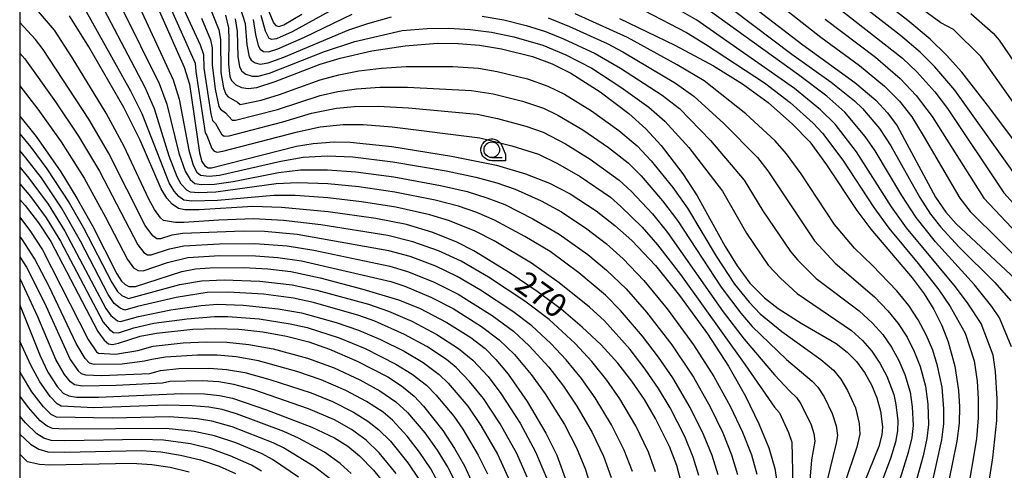
# Model space of a CAD drawing. Extents: x -8000 to -6000, y 96000 to 97500.
# Drawn here: x -8000 to -7842, y 96789 to 96861 of the extents above; entities that cross this region are included whole.
import ezdxf

# ---------------------------------------------------------------- set-up
doc = ezdxf.new("R2010")
doc.units = 0
for name, color, linetype in [('6331000', 3, 'Continuous'), ('7101000', 4, 'Continuous'), ('7102000', 6, 'Continuous'), ('999', 7, 'Continuous'), ('CLIP_BOX', 4, 'Continuous')]:
    doc.layers.add(name, color=color, linetype=linetype)
doc.styles.add('Dm_Anotation', font='romans.shx', dxfattribs={"bigfont": 'PSCDM.shx'})

# ---------------------------------------------------------------- blocks, each defined once
blk = doc.blocks.new('633100')
at = {"layer": '6331000'}
blk.add_lwpolyline([(0, -0.5), (0.67, -0.5)], dxfattribs=at)
blk.add_circle((0, 0), 0.5, dxfattribs=at)
at = {"layer": 'CLIP_BOX'}
blk.add_lwpolyline([(0.87, -0.3), (0.87, -0.7), (0, -0.7), (-0.074, -0.695), (-0.146, -0.684), (-0.216, -0.666), (-0.282, -0.64), (-0.35, -0.606), (-0.414, -0.564), (-0.469, -0.521), (-0.52, -0.469), (-0.568, -0.408), (-0.608, -0.35), (-0.64, -0.281), (-0.666, -0.214), (-0.686, -0.144), (-0.697, -0.071), (-0.699, 0.003), (-0.695, 0.075), (-0.684, 0.148), (-0.665, 0.216), (-0.64, 0.281), (-0.606, 0.349), (-0.565, 0.412), (-0.522, 0.467), (-0.467, 0.52), (-0.41, 0.568), (-0.349, 0.607), (-0.283, 0.641), (-0.215, 0.665), (-0.148, 0.684), (-0.072, 0.696), (0, 0.7), (0.074, 0.696), (0.147, 0.685), (0.219, 0.666), (0.283, 0.639), (0.355, 0.605), (0.416, 0.562), (0.472, 0.518), (0.525, 0.463), (0.57, 0.407), (0.609, 0.346), (0.646, 0.273)], close=True, dxfattribs=at)

msp = doc.modelspace()

# ---------------------------------------------------------------- linework, layer by layer
at = {"layer": '7101000', "flags": 128}
for points in [[(-7980.8, 96869.93), (-7973.63, 96853.75), (-7972.73, 96851.02), (-7971.16, 96840), (-7970.75, 96838.63), (-7970.3, 96837.94), (-7969.75, 96837.62), (-7969.2, 96837.59), (-7955.56, 96841.06), (-7952.91, 96841.53), (-7949.54, 96841.79), (-7946.98, 96841.73), (-7940.3, 96841), (-7930.72, 96839.48), (-7923.49, 96838.02), (-7918.84, 96836.66), (-7915, 96835.13), (-7911.68, 96833.42), (-7907.49, 96830.69), (-7904.48, 96828.38), (-7901.76, 96825.94), (-7897.98, 96821.93), (-7894.1, 96817.15), (-7889.63, 96811.02), (-7886.28, 96805.84), (-7883.55, 96801.02), (-7881.37, 96796.59), (-7879.78, 96792.74), (-7878.8, 96789.41), (-7878.49, 96787.35)], [(-7961.99, 96867.54), (-7959.25, 96860.84), (-7958.88, 96860.4), (-7958.41, 96860.24), (-7957.63, 96860.5), (-7954.72, 96862.23)], [(-7887.67, 96867.58), (-7874.33, 96857.33), (-7866, 96851.27), (-7862.61, 96848.44), (-7860.72, 96846.43), (-7859.17, 96844.33), (-7853.02, 96832.92), (-7851.38, 96830.52), (-7849.73, 96828.63), (-7840.18, 96819.75)], [(-7836.35, 96836.53), (-7844.33, 96847.19), (-7848.83, 96852.96), (-7851.25, 96855.65), (-7853.92, 96858.24), (-7857.46, 96861.21), (-7866.1, 96867.92)], [(-7893.61, 96786.22), (-7894.57, 96789.91), (-7895.73, 96792.95), (-7897.95, 96797.44), (-7899.75, 96800.5), (-7901.75, 96803.43), (-7904.03, 96806.32), (-7906.69, 96809.22), (-7909.72, 96812.09), (-7913.12, 96814.94), (-7916.95, 96817.8), (-7921.29, 96820.72), (-7927.14, 96824.29), (-7929.85, 96825.67), (-7933.72, 96827.26), (-7937.93, 96828.5), (-7942.84, 96829.5), (-7950.49, 96830.57), (-7957.97, 96831.25), (-7962.57, 96831.39), (-7971.19, 96830.89), (-7973.51, 96830.9), (-7974.52, 96831.1), (-7975.52, 96831.76), (-7976.39, 96832.72), (-7977.3, 96834.24), (-7980.66, 96842.03), (-7983.3, 96847.3), (-7988.92, 96856.98), (-7992.03, 96861.96)], [(-7966.99, 96862.1), (-7966.51, 96860.07), (-7966.43, 96858.06), (-7966.51, 96854.2), (-7966.29, 96852.23), (-7965.99, 96851.59), (-7965.31, 96850.92), (-7964.41, 96850.5), (-7963.35, 96850.34), (-7961.97, 96850.48), (-7959, 96851.42), (-7951.8, 96854.21), (-7948.59, 96855.2), (-7943.47, 96856.34), (-7938.14, 96857.17), (-7932.96, 96857.58), (-7929.63, 96857.55), (-7926.23, 96857.25), (-7922.7, 96856.67), (-7917.69, 96855.43), (-7914.57, 96854.3), (-7911.54, 96852.77), (-7906.83, 96849.81), (-7902.24, 96846.33), (-7899.52, 96843.87), (-7897.07, 96841.18), (-7893.56, 96836.62), (-7891.27, 96833.11), (-7886.8, 96825.01), (-7884.89, 96821.91), (-7882.81, 96819.14), (-7880.47, 96816.77), (-7878.3, 96815.04), (-7874.59, 96812.71), (-7868.98, 96809.44), (-7867.2, 96808.06), (-7865.73, 96806.55), (-7864.44, 96804.82), (-7863.33, 96802.85), (-7862.45, 96800.73), (-7861.86, 96798.61), (-7861.53, 96796.1), (-7861.64, 96794.81), (-7862.14, 96792.94), (-7865.32, 96785.03)], [(-7903.74, 96861.54), (-7894.87, 96857.28), (-7888.69, 96853.96), (-7884.02, 96851.08), (-7879.88, 96848.07), (-7875.98, 96844.62), (-7873.23, 96841.75), (-7870.55, 96838.1), (-7865.69, 96830.79), (-7863.42, 96827.75), (-7856.79, 96820), (-7854.87, 96817.43), (-7853.31, 96814.91), (-7852.04, 96812.34), (-7851.03, 96809.73), (-7849.95, 96805.8), (-7849.33, 96801.9), (-7849.18, 96799.3), (-7849.24, 96796.68), (-7849.61, 96793.82), (-7850.92, 96787.47)], [(-8000, 96845.88), (-7997.38, 96842.61), (-7993.42, 96836.94), (-7990.82, 96832.77), (-7988.31, 96828.29), (-7984.41, 96820.62), (-7983.68, 96819.46), (-7983.08, 96818.89), (-7982.46, 96818.59), (-7981.44, 96818.58), (-7974, 96820.97), (-7971.8, 96821.4), (-7969.47, 96821.6), (-7964.05, 96821.63), (-7960.17, 96821.42), (-7956.47, 96820.98), (-7951.79, 96820), (-7944.93, 96818.18), (-7939.23, 96816.45), (-7935.84, 96815.1), (-7931.48, 96812.81), (-7927.61, 96810.39), (-7925.32, 96808.64), (-7923.57, 96806.9), (-7921.63, 96804.54), (-7918.58, 96800.17), (-7915.56, 96795.1), (-7913.83, 96791.54), (-7912.24, 96787.26)], [(-8000, 96832.51), (-7999.13, 96831.56), (-7996.97, 96828.8), (-7995.02, 96825.81), (-7987.46, 96811.35), (-7986.47, 96809.96), (-7985.73, 96809.39), (-7985.12, 96809.3), (-7984.15, 96809.48), (-7980.67, 96810.62), (-7978.04, 96811.13), (-7972.24, 96811.73), (-7968.53, 96811.86), (-7964.84, 96811.73), (-7960.98, 96811.33), (-7957.17, 96810.64), (-7953.59, 96809.7), (-7950.31, 96808.56), (-7945.82, 96806.63), (-7940.93, 96804.1), (-7938.74, 96802.67), (-7936.72, 96801.01), (-7935.18, 96799.39), (-7932.11, 96795.49), (-7930.22, 96792.62), (-7928.64, 96789.82), (-7927.28, 96786.92)], [(-8000, 96815.69), (-7999.91, 96815.51), (-7996.69, 96807.49), (-7995.46, 96804.87), (-7994.01, 96802.57), (-7993.02, 96801.47), (-7992.12, 96801.04), (-7990.87, 96800.86), (-7987.38, 96800.87), (-7973.98, 96801.42), (-7970.37, 96801.39), (-7967.93, 96801.14), (-7965.83, 96800.69), (-7960.38, 96798.81), (-7953.13, 96796.03), (-7949.46, 96794.34), (-7947.34, 96792.97), (-7945.46, 96791.43), (-7943.24, 96789.13), (-7941.43, 96786.89)], [(-8000, 96794.92), (-7998.24, 96793.3), (-7996.92, 96792.52), (-7995.48, 96792.1), (-7992.77, 96792.04), (-7980.44, 96792.31), (-7977.37, 96792.07), (-7974.2, 96791.56), (-7971, 96790.79), (-7967.98, 96789.79), (-7965.35, 96788.6)]]:
    msp.add_lwpolyline(points, dxfattribs=at)
at = {"layer": '7102000', "flags": 128}
for points in [[(-7980.55, 96873.96), (-7971.83, 96854.36), (-7971.75, 96853.05), (-7970.24, 96843.2), (-7969.95, 96842.78), (-7969.16, 96840.73), (-7968.78, 96840.3), (-7968.29, 96840.12), (-7967.39, 96840.25), (-7955.42, 96843.4), (-7951.8, 96844.16), (-7948.07, 96844.56), (-7944.88, 96844.54), (-7940.22, 96844.19), (-7926.18, 96842.42), (-7921, 96841.15), (-7916.77, 96839.78), (-7913.68, 96838.29), (-7910.06, 96836.22), (-7905.21, 96832.9), (-7903.51, 96831.43), (-7900.12, 96828.07), (-7897.63, 96825.27), (-7893.96, 96820.53), (-7883.58, 96806.05), (-7878.9, 96799.25), (-7878.1, 96798.35), (-7876.62, 96795.2), (-7876.08, 96793.65), (-7875.92, 96786.68)], [(-7986.59, 96869.28), (-7977.62, 96851.11), (-7976.41, 96847.82), (-7974.45, 96839.96), (-7973.46, 96837.09), (-7972.66, 96835.74), (-7971.9, 96835.09), (-7970.84, 96834.95), (-7968.74, 96834.99), (-7965.74, 96835.42), (-7958.47, 96836.86), (-7954.93, 96837.27), (-7950.61, 96837.27), (-7946.06, 96836.96), (-7939.97, 96836.14), (-7932.46, 96834.77), (-7928.22, 96833.79), (-7925.04, 96832.82), (-7922.16, 96831.71), (-7917.63, 96829.45), (-7913.41, 96827), (-7908.82, 96823.71), (-7905.83, 96821.23), (-7902.68, 96818.19), (-7899.4, 96814.45), (-7895.34, 96809.21), (-7891.9, 96804.08), (-7889.19, 96799.29), (-7887.17, 96795.13), (-7885.77, 96791.61), (-7884.81, 96788.45)], [(-7885.91, 96869.98), (-7871.46, 96858.53), (-7865.23, 96853.99), (-7861.2, 96850.68), (-7858.83, 96848.27), (-7856.86, 96845.76), (-7855, 96842.8), (-7849.16, 96832.75), (-7847.49, 96830.63), (-7837.75, 96821.01)], [(-7983.07, 96868.39), (-7975.35, 96851.72), (-7974.43, 96848.6), (-7972.88, 96840.44), (-7972.17, 96838.04), (-7971.56, 96836.93), (-7970.96, 96836.41), (-7969.58, 96836.26), (-7967.95, 96836.43), (-7958.1, 96838.7), (-7954.5, 96839.31), (-7950.64, 96839.51), (-7946.52, 96839.35), (-7940.14, 96838.57), (-7931.59, 96837.13), (-7926.82, 96836.12), (-7923.43, 96835.2), (-7920.5, 96834.18), (-7916.32, 96832.29), (-7913.06, 96830.54), (-7908.98, 96827.82), (-7905.86, 96825.41), (-7903.18, 96823.03), (-7899.86, 96819.54), (-7896.09, 96814.99), (-7891.85, 96809.21), (-7888.61, 96804.16), (-7885.99, 96799.4), (-7884.01, 96795.25), (-7882.59, 96791.63), (-7881.7, 96788.49)], [(-7833.66, 96838.39), (-7845.74, 96855.45), (-7850.14, 96859.78), (-7852.19, 96860.87), (-7862.49, 96868.44)], [(-7887.92, 96788.38), (-7888.89, 96791.5), (-7890.25, 96794.87), (-7892.4, 96799.2), (-7895.2, 96803.97), (-7897.48, 96807.28), (-7900.06, 96810.65), (-7903.6, 96814.74), (-7906.02, 96817.21), (-7910.25, 96820.78), (-7914.9, 96824.17), (-7918.95, 96826.61), (-7923.82, 96829.23), (-7926.64, 96830.44), (-7929.61, 96831.45), (-7933.33, 96832.41), (-7939.81, 96833.71), (-7945.59, 96834.57), (-7950.57, 96835.04), (-7955.36, 96835.22), (-7958.84, 96835.02), (-7968.5, 96833.69), (-7971.3, 96833.59), (-7972.59, 96833.71), (-7973.17, 96834), (-7974.07, 96834.97), (-7974.74, 96836.14), (-7976.02, 96839.48), (-7978.39, 96847.05), (-7979.88, 96850.5), (-7988.58, 96867.12)], [(-7838.84, 96834.57), (-7849.92, 96850.04), (-7853.14, 96853.81), (-7855.52, 96856.14), (-7858.67, 96858.82), (-7868.17, 96866.22)], [(-7891.01, 96788.28), (-7891.93, 96791.25), (-7893.29, 96794.56), (-7895.61, 96799.12), (-7897.48, 96802.23), (-7899.62, 96805.36), (-7902.04, 96808.49), (-7906.13, 96813.06), (-7908.56, 96815.28), (-7913.45, 96819.2), (-7917.89, 96822.33), (-7923.87, 96825.89), (-7926.9, 96827.46), (-7931.01, 96829.11), (-7934.2, 96830.06), (-7939.64, 96831.28), (-7945.13, 96832.18), (-7950.53, 96832.81), (-7955.79, 96833.17), (-7959.21, 96833.18), (-7968.27, 96832.39), (-7972.38, 96832.24), (-7973.64, 96832.43), (-7974.48, 96833), (-7975.23, 96833.84), (-7976.02, 96835.19), (-7980.36, 96846.27), (-7982.14, 96849.89), (-7990.58, 96864.95)], [(-7974.24, 96864.27), (-7971.04, 96857.33), (-7970.5, 96855.79), (-7970.44, 96853.57), (-7969.35, 96846.27), (-7969.07, 96845.18), (-7968.57, 96844.71), (-7967.62, 96842.99), (-7967.2, 96842.69), (-7966.37, 96842.76), (-7957.78, 96845), (-7953.16, 96846.35), (-7949.16, 96847.15), (-7946.28, 96847.44), (-7942.47, 96847.47), (-7937.61, 96847.2), (-7926.59, 96846.2), (-7923.3, 96845.53), (-7918.77, 96844.3), (-7916, 96843.31), (-7912.39, 96841.45), (-7908.44, 96839.02), (-7903.79, 96835.64), (-7901.9, 96833.87), (-7898.48, 96830.21), (-7896.04, 96827.23), (-7887.09, 96814.54), (-7883.76, 96810.13), (-7878.88, 96804.44), (-7876.42, 96801.8), (-7875.33, 96800.81), (-7874.63, 96799.79), (-7873, 96796.42), (-7872.55, 96795.03), (-7872.43, 96793.78), (-7872.92, 96790.78), (-7873.59, 96782.93)], [(-7946.56, 96864.8), (-7956.26, 96859.41), (-7958.81, 96858.29), (-7959.54, 96858.16), (-7959.95, 96858.35), (-7960.56, 96859.5), (-7961.23, 96862.01)], [(-7888.5, 96865.21), (-7876.09, 96855.81), (-7869.76, 96851.35), (-7866.04, 96848.36), (-7864.74, 96847.11), (-7862.03, 96843.9), (-7860.22, 96841.15), (-7855.56, 96832.86), (-7853.82, 96830.16), (-7852.2, 96828.11), (-7849.27, 96824.97), (-7843.53, 96819.23), (-7840.97, 96816.31)], [(-7870.09, 96864.36), (-7858.36, 96855.16), (-7856.03, 96853), (-7853.17, 96849.81), (-7851.12, 96847.1), (-7842.05, 96833.62), (-7832.25, 96822.75)], [(-7897.96, 96788.86), (-7899.1, 96792.03), (-7901.12, 96796.26), (-7903.69, 96800.6), (-7905.77, 96803.58), (-7908.19, 96806.58), (-7910.86, 96809.44), (-7915.03, 96813.3), (-7918.93, 96816.21), (-7924.76, 96820.06), (-7929.18, 96822.63), (-7932.81, 96824.3), (-7936.89, 96825.75), (-7940.95, 96826.74), (-7951.67, 96828.46), (-7957.67, 96829.19), (-7962.47, 96829.42), (-7968.07, 96829.21), (-7973.66, 96828.83), (-7974.99, 96828.83), (-7976.92, 96829.18), (-7977.43, 96829.61), (-7978.35, 96830.95), (-7979.25, 96832.57), (-7983.21, 96841.02), (-7986.12, 96846.36), (-7991.6, 96855.31), (-7994.42, 96859.67), (-7997.29, 96863.03)], [(-7969.35, 96862.94), (-7968.07, 96859.71), (-7967.79, 96858.17), (-7967.72, 96852.91), (-7967.29, 96850.44), (-7966.92, 96849.39), (-7966.53, 96848.97), (-7965.04, 96848.14), (-7964.64, 96847.76), (-7961.23, 96848.47), (-7958.33, 96849.36), (-7951.8, 96851.69), (-7948.78, 96852.52), (-7945.57, 96853.15), (-7941.95, 96853.59), (-7937.96, 96853.84), (-7930.51, 96853.87), (-7926.35, 96853.57), (-7923.36, 96853.06), (-7918.52, 96851.86), (-7915.27, 96850.72), (-7912.59, 96849.4), (-7908.24, 96846.76), (-7903.88, 96843.6), (-7900.94, 96841.13), (-7898.68, 96838.74), (-7895.2, 96834.48), (-7892.86, 96831.15), (-7888.26, 96823.44), (-7885.3, 96818.98), (-7882.96, 96816.1), (-7881.15, 96814.19), (-7877.68, 96811.35), (-7871.46, 96806.9), (-7869.4, 96805.15), (-7868.25, 96803.74), (-7867.14, 96801.91), (-7865.9, 96799.12), (-7865.28, 96796.64), (-7865.18, 96794.91), (-7865.64, 96792.85), (-7867.63, 96786.95)], [(-7964.61, 96863.25), (-7963.84, 96860.74), (-7963.54, 96857.31), (-7963.18, 96855.39), (-7962.87, 96854.84), (-7962.23, 96854.41), (-7961.41, 96854.24), (-7960.15, 96854.43), (-7957.62, 96855.36), (-7947.18, 96859.71), (-7944.14, 96860.73), (-7940.32, 96861.81)], [(-7899.79, 96862.81), (-7893.02, 96859.3), (-7889.94, 96857.42), (-7880.5, 96851.21), (-7876.36, 96848.06), (-7872.67, 96844.75), (-7871.2, 96843.18), (-7867.91, 96838.83), (-7862.93, 96831.24), (-7860.54, 96827.92), (-7855.81, 96822.27), (-7852.52, 96818.04), (-7850.69, 96815.37), (-7848.3, 96811.1), (-7846.82, 96806.68), (-7846.38, 96803.4), (-7846.18, 96800.6), (-7846.19, 96797.56), (-7846.48, 96794.16), (-7848.02, 96784.96)], [(-7841.19, 96758.67), (-7843.61, 96768.97), (-7844.31, 96772.53), (-7844.87, 96777.51), (-7845.08, 96781.21), (-7844.76, 96785.29), (-7843.82, 96791.11), (-7843.21, 96797.13), (-7843.12, 96800.6), (-7843.41, 96804.96), (-7843.77, 96807.57), (-7845.7, 96812.63), (-7847.79, 96815.8), (-7849.83, 96818.51), (-7857.71, 96827.98), (-7860.1, 96831.37), (-7865.71, 96840.18), (-7869.16, 96844.62), (-7871.48, 96846.89), (-7875.64, 96850.3), (-7891.36, 96861.28), (-7894.35, 96863)], [(-7840.84, 96808.92), (-7842.76, 96813.57), (-7844.01, 96815.4), (-7846.79, 96818.86), (-7853.06, 96825.77), (-7856.14, 96829.63), (-7858.44, 96833.19), (-7862.71, 96840.33), (-7864.32, 96842.63), (-7867.59, 96846.55), (-7870.5, 96849.09), (-7875.03, 96852.5), (-7890.85, 96863.89)], [(-7970.84, 96861.58), (-7969.38, 96858.11), (-7969.13, 96856.86), (-7969.14, 96854.09), (-7968.63, 96850.19), (-7968.06, 96847.45), (-7967.75, 96847.02), (-7966.95, 96846.43), (-7965.92, 96845.23), (-7965.35, 96845.27), (-7958.62, 96846.98), (-7951.8, 96849.18), (-7948.97, 96849.83), (-7945.93, 96850.29), (-7942.21, 96850.53), (-7937.78, 96850.52), (-7927.51, 96850), (-7924.02, 96849.46), (-7919.34, 96848.29), (-7915.97, 96847.15), (-7913.63, 96846.03), (-7909.65, 96843.72), (-7905.52, 96840.87), (-7902.36, 96838.39), (-7900.29, 96836.3), (-7896.84, 96832.34), (-7894.45, 96829.19), (-7887.42, 96818.46), (-7884.26, 96814.29), (-7882.45, 96812.16), (-7876.94, 96806.91), (-7872.83, 96803.43), (-7871.91, 96802.45), (-7870.93, 96800.91), (-7869.62, 96798.22), (-7868.99, 96796.23), (-7868.79, 96794.72), (-7868.97, 96793.45), (-7870.42, 96787.56)], [(-7965.44, 96861.48), (-7965.08, 96859.46), (-7964.99, 96855.44), (-7964.73, 96853.81), (-7964.33, 96853.09), (-7963.72, 96852.62), (-7962.67, 96852.31), (-7961.71, 96852.32), (-7959.93, 96852.78), (-7951.09, 96856.24), (-7946.2, 96857.86), (-7938.65, 96859.63), (-7934.6, 96859.93), (-7931.13, 96859.99), (-7927.73, 96859.79), (-7924.27, 96859.33), (-7920.7, 96858.58), (-7916.05, 96857.24), (-7912.35, 96855.72), (-7908.21, 96853.57), (-7903.52, 96850.56), (-7899.03, 96847.32), (-7896.46, 96845.11), (-7892.62, 96840.84), (-7887.22, 96833.85), (-7883.36, 96827.13), (-7879.87, 96822.03), (-7877.93, 96819.9), (-7875.24, 96817.47), (-7866.54, 96811.55), (-7864.74, 96809.93), (-7863.24, 96808.22), (-7861.96, 96806.32), (-7860.87, 96804.23), (-7859.75, 96801.3), (-7859.39, 96799.67), (-7859.09, 96797.03), (-7859.12, 96795.44), (-7859.45, 96793.63), (-7860.24, 96791.03), (-7862.12, 96786.07)], [(-7962.53, 96861.37), (-7962.15, 96858.96), (-7961.71, 96857.19), (-7961.41, 96856.6), (-7960.86, 96856.26), (-7960.1, 96856.21), (-7958.59, 96856.67), (-7954.3, 96858.56), (-7946.65, 96862.25)], [(-7925.8, 96861.94), (-7922.29, 96861.3), (-7918.73, 96860.42), (-7915.63, 96859.44), (-7912.71, 96858.29), (-7907.66, 96855.95), (-7903.58, 96853.58), (-7896.9, 96849.24), (-7894.13, 96847.11), (-7889.17, 96842.01), (-7883.72, 96835.61), (-7880.73, 96830.74), (-7876.33, 96824.19), (-7875.19, 96822.88), (-7872.18, 96819.89), (-7865.27, 96814.68), (-7863.13, 96812.72), (-7861.49, 96810.87), (-7860.09, 96808.88), (-7858.92, 96806.73), (-7857.96, 96804.46), (-7857.11, 96801.66), (-7856.77, 96799.31), (-7856.61, 96796.33), (-7856.83, 96794.41), (-7857.4, 96791.96), (-7859.71, 96784.55)], [(-7915.21, 96861.65), (-7911.78, 96860.28), (-7905.72, 96857.54), (-7903.24, 96856.22), (-7894.77, 96851.15), (-7891.81, 96849.11), (-7886.98, 96844.71), (-7881.6, 96839.24), (-7879.95, 96837.12), (-7872.44, 96825.9), (-7869.12, 96822.32), (-7862.84, 96816.93), (-7860.67, 96814.71), (-7859.01, 96812.64), (-7857.61, 96810.47), (-7856.45, 96808.17), (-7855.51, 96805.78), (-7854.64, 96802.61), (-7854.26, 96799.74), (-7854.16, 96796.45), (-7854.42, 96794.22), (-7855.04, 96791.47), (-7856.68, 96785.54)], [(-7853.96, 96785.28), (-7852.02, 96794.02), (-7851.7, 96796.57), (-7851.68, 96798.96), (-7851.99, 96802.46), (-7852.7, 96805.86), (-7853.49, 96808.36), (-7854.52, 96810.84), (-7855.8, 96813.24), (-7857.34, 96815.56), (-7859.23, 96817.89), (-7863.14, 96821.95), (-7866.06, 96824.74), (-7869.25, 96828.52), (-7874.62, 96836.62), (-7876.97, 96839.87), (-7878.79, 96841.93), (-7883.46, 96846.28), (-7890.14, 96851.55), (-7894.47, 96854.12), (-7902.44, 96858.49), (-7910.85, 96862.28)], [(-7870.77, 96861.44), (-7862.68, 96855.32), (-7858.71, 96851.94), (-7856.12, 96849.19), (-7853.6, 96845.83), (-7845.3, 96832.76), (-7834.57, 96821.42)], [(-7847.39, 96862.33), (-7843.79, 96859.19), (-7842.82, 96858.05), (-7838.1, 96851.18)], [(-7901.68, 96788.92), (-7903.01, 96792.36), (-7905.02, 96796.44), (-7907.63, 96800.73), (-7909.85, 96803.86), (-7912.3, 96806.85), (-7914.76, 96809.44), (-7917.82, 96812.3), (-7920.87, 96814.59), (-7926.03, 96818.01), (-7929.79, 96820.21), (-7933.21, 96821.82), (-7937.32, 96823.38), (-7940.79, 96824.29), (-7955.49, 96826.91), (-7960.71, 96827.4), (-7964.15, 96827.46), (-7973.84, 96827.07), (-7975.6, 96826.84), (-7977.41, 96826.25), (-7978.01, 96826.21), (-7978.63, 96826.68), (-7979.85, 96828.36), (-7985.77, 96840), (-7988.93, 96845.42), (-7996.22, 96856.57), (-7997.46, 96858.18), (-8000, 96860.9)], [(-8000, 96855.96), (-7999.2, 96855.09), (-7994.26, 96848.17), (-7990.58, 96842.69), (-7987.22, 96837.05), (-7981.02, 96825.25), (-7980.07, 96824.02), (-7979.49, 96823.67), (-7978.89, 96823.66), (-7975.94, 96824.64), (-7973.65, 96825.11), (-7967.94, 96825.43), (-7962.28, 96825.49), (-7957.07, 96825.09), (-7952.82, 96824.39), (-7940.63, 96821.84), (-7937.75, 96821.01), (-7933.6, 96819.35), (-7929.62, 96817.37), (-7924.19, 96813.94), (-7920.77, 96811.44), (-7918.23, 96809.08), (-7915.11, 96805.67), (-7912.76, 96802.63), (-7910.57, 96799.38), (-7908.11, 96795.16), (-7906.34, 96791.38), (-7905.08, 96787.97)], [(-8000, 96850.75), (-7997.11, 96847.03), (-7993.33, 96841.76), (-7989.67, 96835.97), (-7986.21, 96829.71), (-7982.72, 96822.93), (-7981.73, 96821.58), (-7980.98, 96821.13), (-7980.17, 96821.12), (-7976.28, 96822.43), (-7973, 96823.22), (-7967.9, 96823.54), (-7962.18, 96823.52), (-7958.56, 96823.25), (-7954.76, 96822.7), (-7940.46, 96819.39), (-7938.18, 96818.64), (-7934, 96816.88), (-7930.45, 96815.06), (-7925.9, 96812.16), (-7923.05, 96810.04), (-7920.62, 96807.67), (-7917.91, 96804.48), (-7915.67, 96801.4), (-7912.59, 96796.48), (-7910.65, 96792.72), (-7909.23, 96789.27), (-7908.12, 96785.7)], [(-8000, 96843.06), (-7998.19, 96840.92), (-7995.63, 96837.46), (-7992.05, 96831.98), (-7989.78, 96828.01), (-7985.24, 96819.25), (-7984.31, 96817.78), (-7983.63, 96817.12), (-7982.55, 96816.64), (-7974.3, 96818.88), (-7970.85, 96819.51), (-7967.21, 96819.67), (-7961.49, 96819.45), (-7956.27, 96818.85), (-7952.31, 96818), (-7944.02, 96815.74), (-7940.83, 96814.65), (-7937.05, 96813.01), (-7933.07, 96810.88), (-7929.56, 96808.63), (-7927.29, 96806.79), (-7924.83, 96804.15), (-7922.77, 96801.41), (-7919.71, 96796.69), (-7917.21, 96792.08), (-7915.45, 96787.9)], [(-7918.56, 96788.05), (-7920.25, 96791.83), (-7922.9, 96796.58), (-7925.59, 96800.64), (-7927.8, 96803.35), (-7929.98, 96805.62), (-7931.52, 96806.88), (-7934.66, 96808.95), (-7938.26, 96810.91), (-7943.02, 96813.05), (-7945.59, 96813.94), (-7952.83, 96816), (-7956.07, 96816.72), (-7960.89, 96817.34), (-7966.55, 96817.69), (-7969.9, 96817.61), (-7974.87, 96816.83), (-7981.11, 96815.39), (-7983.14, 96814.8), (-7983.9, 96815.1), (-7984.83, 96815.87), (-7985.78, 96817.32), (-7990.25, 96825.87), (-7993.28, 96831.18), (-7996.5, 96835.98), (-7999.01, 96839.22), (-8000, 96840.37)], [(-8000, 96837.69), (-7998.52, 96835.96), (-7995.42, 96831.77), (-7992.73, 96827.45), (-7986.17, 96815.08), (-7985.36, 96813.93), (-7984.33, 96813.1), (-7983.8, 96812.97), (-7980.96, 96813.8), (-7975.74, 96814.85), (-7970.89, 96815.52), (-7968.24, 96815.75), (-7964.13, 96815.61), (-7958.52, 96815), (-7954.76, 96814.36), (-7949.19, 96812.79), (-7945.63, 96811.61), (-7942.08, 96810.07), (-7938.31, 96808.22), (-7935.27, 96806.39), (-7932.71, 96804.5), (-7931.24, 96803.09), (-7928.08, 96799.39), (-7925.99, 96796.29), (-7923.35, 96791.71), (-7921.36, 96787.4)], [(-8000, 96835.03), (-7998.25, 96833.03), (-7995.74, 96829.6), (-7993.43, 96825.83), (-7986.58, 96812.86), (-7985.61, 96811.67), (-7984.95, 96811.21), (-7984.12, 96811.17), (-7981.68, 96811.97), (-7978.48, 96812.69), (-7973.11, 96813.43), (-7968.72, 96813.78), (-7966.58, 96813.8), (-7961.59, 96813.39), (-7956.6, 96812.62), (-7953.87, 96812), (-7948.74, 96810.36), (-7944.57, 96808.63), (-7939.62, 96806.16), (-7937, 96804.53), (-7934.71, 96802.76), (-7933.21, 96801.24), (-7930.31, 96797.8), (-7928.91, 96795.73), (-7926.41, 96791.54), (-7924.93, 96788.55)], [(-8000, 96829.69), (-7998.26, 96827.42), (-7996.32, 96824.44), (-7989, 96810.1), (-7987.67, 96808.09), (-7987.37, 96807.89), (-7984.64, 96807.76), (-7981.05, 96808.35), (-7978.6, 96809), (-7973.77, 96809.54), (-7970.09, 96809.72), (-7966.75, 96809.65), (-7963.24, 96809.31), (-7959.32, 96808.58), (-7953.81, 96807.1), (-7949.54, 96805.53), (-7945.4, 96803.62), (-7942.22, 96801.88), (-7939.64, 96800.11), (-7937.76, 96798.4), (-7935, 96795.14), (-7933.02, 96792.38), (-7931.32, 96789.59), (-7929.87, 96786.76)], [(-7932.5, 96786.57), (-7934.04, 96789.35), (-7935.84, 96792.05), (-7937.82, 96794.6), (-7940.17, 96797.15), (-7941.69, 96798.43), (-7944.33, 96800.16), (-7947.65, 96801.91), (-7951.61, 96803.63), (-7955.55, 96804.97), (-7961.69, 96806.67), (-7965.24, 96807.31), (-7968.29, 96807.58), (-7971.49, 96807.59), (-7976.59, 96807.26), (-7978.81, 96806.86), (-7979.99, 96806.6), (-7983.58, 96806.12), (-7988.05, 96806.1), (-7988.81, 96806.28), (-7989.52, 96807.07), (-7990.92, 96809.44), (-7995.27, 96818.58), (-7997.62, 96823.07), (-7999.55, 96826.05), (-8000, 96826.65)], [(-8000, 96823.32), (-7998.92, 96821.69), (-7996.04, 96815.97), (-7991.88, 96806.91), (-7990.64, 96805.08), (-7990.13, 96804.62), (-7989.44, 96804.41), (-7986.85, 96804.34), (-7979.11, 96804.62), (-7977.43, 96805.13), (-7974.47, 96805.42), (-7969.58, 96805.51), (-7966.82, 96805.3), (-7963.89, 96804.8), (-7959.86, 96803.7), (-7953.23, 96801.54), (-7949.82, 96800.13), (-7946.43, 96798.44), (-7944.13, 96796.99), (-7942.4, 96795.68), (-7940.52, 96793.8), (-7937.7, 96790.33), (-7935.96, 96787.71)], [(-7939.57, 96788.61), (-7942.3, 96791.93), (-7944.39, 96793.97), (-7946.78, 96795.68), (-7949.48, 96797.19), (-7953.67, 96799), (-7962.41, 96802.01), (-7965.64, 96802.9), (-7968.05, 96803.29), (-7970.74, 96803.46), (-7975.93, 96803.35), (-7977.07, 96803.07), (-7984.5, 96802.7), (-7989.93, 96802.61), (-7991.22, 96802.85), (-7991.87, 96803.29), (-7992.81, 96804.5), (-7994.18, 96806.86), (-7997.08, 96813.74), (-7999.88, 96819.71), (-8000, 96819.9)], [(-7946.8, 96788.6), (-7948.55, 96790.21), (-7951.08, 96792.01), (-7955.24, 96794.27), (-7957.6, 96795.34), (-7965.23, 96798.19), (-7967.5, 96798.85), (-7969.67, 96799.25), (-7972.32, 96799.47), (-7976.44, 96799.58), (-7988.11, 96799.14), (-7993.33, 96799.43), (-7994.01, 96799.78), (-7995.1, 96800.93), (-7996.76, 96803.29), (-7998.2, 96805.98), (-8000, 96809.8)], [(-7949.93, 96787.52), (-7952.7, 96789.67), (-7957.65, 96792.73), (-7959.34, 96793.55), (-7965.92, 96796.09), (-7969.16, 96797), (-7971.47, 96797.37), (-7976.02, 96797.7), (-7985.16, 96797.47), (-7994.09, 96797.64), (-7994.95, 96798.08), (-7996.19, 96799.29), (-7998.05, 96801.71), (-7999.71, 96804.46), (-8000, 96805)], [(-7955.26, 96788.03), (-7959.42, 96790.87), (-7961.08, 96791.75), (-7965.34, 96793.52), (-7968.73, 96794.67), (-7972.02, 96795.36), (-7976.47, 96795.83), (-7992.72, 96795.71), (-7994.73, 96795.83), (-7995.57, 96796.18), (-7996.72, 96797.08), (-7998.61, 96799.19), (-8000, 96801.08)], [(-7961.19, 96789), (-7962.82, 96789.96), (-7966.2, 96791.47), (-7969.34, 96792.57), (-7972.57, 96793.35), (-7976.92, 96793.95), (-7980.41, 96794.09), (-7992.75, 96793.87), (-7994.94, 96793.93), (-7996.1, 96794.27), (-7997.25, 96794.98), (-7999.08, 96796.74), (-8000, 96797.81)], [(-7972.82, 96788.84), (-7975.83, 96789.57), (-7978.78, 96790.02), (-7982, 96790.2), (-7995.14, 96789.93), (-7996.8, 96790.08), (-7998.75, 96790.48), (-8000, 96791.73)]]:
    msp.add_lwpolyline(points, dxfattribs=at)
at = {"layer": '999', "flags": 128}
msp.add_lwpolyline([(-8000, 96000), (-6000, 96000), (-6000, 97500), (-8000, 97500)], close=True, dxfattribs=at)

# ---------------------------------------------------------------- block references
at = {"layer": '6331000', "xscale": 2.5, "yscale": 2.5, "zscale": 2.5}
msp.add_blockref('633100', (-7924.24, 96840.5), dxfattribs=at)

# ---------------------------------------------------------------- texts
at = {"layer": '7101000', "style": 'Dm_Anotation'}
msp.add_text('270', height=3.75, rotation=324, dxfattribs=at).set_placement((-7920.84, 96818.29))

doc.saveas('drawing.dxf')
